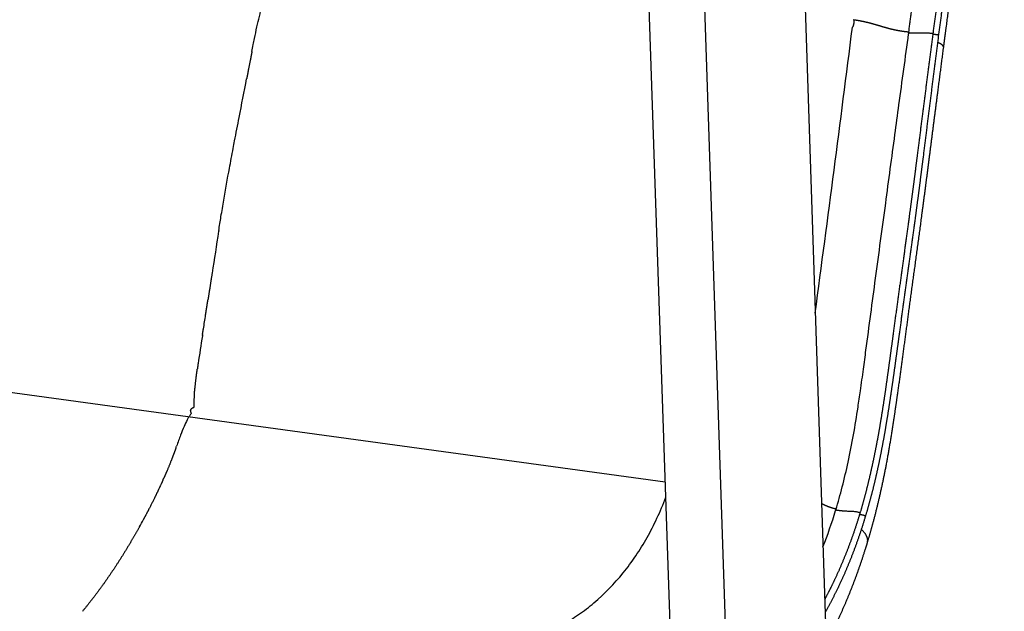
# Model space of a CAD drawing. Units: millimetres. Extents: x 0 to 1770, y 0 to 2081.
# Drawn here: x 477 to 580, y 473 to 534 of the extents above; entities that cross this region are included whole.
import ezdxf

# ---------------------------------------------------------------- set-up
doc = ezdxf.new("R2010")
doc.units = ezdxf.units.MM
doc.header["$MEASUREMENT"] = 0
for name, color, linetype, true_color in [('Dibujo2D$visible$líneas$ASIENTO02', 7, 'Continuous', 0xffffff), ('Dibujo2D$visible$líneas$FlexCorp_sobrebrazo_v1', 7, 'Continuous', 0xfcfcfc), ('Dibujo2D$visible$tangentes$ASIENTO02', 7, 'Continuous', 0xffffff), ('Dibujo2D$visible$tangentes$FlexCorp_sobrebrazo_v1', 7, 'Continuous', 0xffffff)]:
    doc.layers.add(name, color=color, linetype=linetype, true_color=true_color)

msp = doc.modelspace()

# ---------------------------------------------------------------- linework, layer by layer
at = {"layer": 'Dibujo2D$visible$líneas$ASIENTO02'}
for centre, radius, start, end in [((-3660.78, 1068.9), 4258.48, 352.37322, 352.77887), ((562.69, 534.25), 1.42, 352.1037, 354.6182), ((562.97, 534.23), 1.14, 355.1543, 358.8658), ((2200.55, 243.57), 1723.96, 171.03291, 171.18009), ((-45.09, 588.1), 547.96, 350.967, 351.1213), ((665.64, 474.05), 171.86, 170.861, 171.8417), ((512.08, 493.64), 17.03, 175.6388, 179.2735), ((496.66, 491.67), 2.42, 140.5878, 144.2396), ((456.97, 502.59), 38.49, 339.9898, 340.5819), ((513.13, 498.13), 51.3, 338.4334, 342.9058), ((429.27, 514.67), 68.73, 330.9986, 331.7254)]:
    msp.add_arc(centre, radius, start, end, dxfattribs=at)
for points, weights, degree, knots in [([(569.82, 533.13), (570.35, 537.21), (570.89, 541.28), (571.97, 549.45), (572.51, 553.54), (574.15, 565.78), (575.25, 573.92), (576.36, 582.05)], [2825.42484198, 2825.94862678, 2826.47934754, 2827.55864004, 2828.10718834, 2829.76791661, 2830.89927264, 2832.05400255], 3, [0.100194, 0.100194, 0.100194, 0.100194, 12.483561, 12.483561, 24.967123, 24.967123, 49.835785, 49.835785, 49.835785, 49.835785]), ([(578.8, 582.08), (577.75, 573.91), (576.69, 565.73), (575.61, 557.56), (575.07, 553.46), (574.53, 549.36), (573.98, 545.26), (573.43, 541.16), (572.88, 537.06), (572.33, 532.95)], [1, 0.99999929327, 0.99999929327, 1, 0.999999600556, 0.999999600556, 1, 0.999808769166, 0.999622293867, 0.999438546522], 3, [0, 0, 0, 0, 24.73174, 24.73174, 24.73174, 37.134425, 37.134425, 37.134425, 50.441251, 50.441251, 50.441251, 50.441251]), ([(579.36, 581.94), (578.33, 573.77), (577.28, 565.59), (576.21, 557.41), (575.67, 553.31), (575.13, 549.22), (574.58, 545.12), (574.03, 541.02), (573.47, 536.92), (572.92, 532.81)], [1, 0.999998418101, 0.999998418101, 1, 0.999999195261, 0.999999195261, 1, 0.99980802624, 0.999620038229, 0.99943479168], 3, [0, 0, 0, 0, 24.732042, 24.732042, 24.732042, 37.133089, 37.133089, 37.133089, 50.441728, 50.441728, 50.441728, 50.441728]), ([(579.8, 580.57), (579.8, 580.53), (579.79, 580.5), (579.79, 580.46), (579.31, 576.8), (578.84, 573.14), (578.37, 569.48), (577.93, 566.12), (577.5, 562.76), (577.06, 559.4), (576.66, 556.31), (576.26, 553.22), (575.86, 550.14), (575.5, 547.31), (575.13, 544.47), (574.75, 541.64), (574.41, 539.04), (574.07, 536.44), (573.73, 533.83), (573.63, 533.07), (573.53, 532.31), (573.43, 531.54)], [2840.16163135, 2840.15716677, 2840.15270214, 2840.14823747, 2839.66459297, 2839.18042133, 2838.69608432, 2838.25176451, 2837.80740654, 2837.36257755, 2837.36250829, 2837.36250829, 2837.36257755, 2837.36237728, 2837.36237728, 2837.36257755, 2837.01582226, 2836.66743264, 2836.32044904, 2836.21863353, 2836.11695222, 2836.01545311], 3, [203.35342, 203.35342, 203.35342, 203.35342, 203.463711, 203.463711, 203.463711, 215.411278, 215.411278, 215.411278, 226.371511, 226.371511, 226.371511, 235.705286, 235.705286, 235.705286, 244.279368, 244.279368, 244.279368, 252.743627, 252.743627, 252.743627, 255.228197, 255.228197, 255.228197, 255.228197]), ([(564.11, 534.2), (564.11, 534.39), (564.05, 534.4), (564.05, 534.4), (564.05, 534.4)], [2435.21801673, 2306.12536721, 2823.1098791, 2798.04922984, 2774.50861203], 2, [-2.2776571, -2.2776571, -2.2776571, -1.8849556, -1.8849556, -1.8659057, -1.8659057, -1.8659057]), ([(564.06, 534.4), (564.48, 534.35), (564.9, 534.26), (565.28, 534.19), (565.66, 534.09), (566.02, 534), (566.37, 533.89), (566.71, 533.8), (567.05, 533.69), (567.37, 533.6), (567.69, 533.51), (568.03, 533.42), (568.38, 533.35), (568.55, 533.31), (568.72, 533.28), (568.9, 533.25), (569.08, 533.22), (569.26, 533.19), (569.45, 533.17), (569.63, 533.15), (569.82, 533.14)], [1, 0.999499328703, 1, 0.999667453603, 1, 0.999871474545, 1, 0.999997767393, 1, 0.99992585279, 1, 0.999680836494, 1, 0.999889897109, 1, 0.999863521423, 1, 0.999850000686, 1, 0.999833879333, 1], 2, [0, 0, 0, 0.849376, 0.849376, 1.63267, 1.63267, 2.369455, 2.369455, 3.076985, 3.076985, 3.742752, 3.742752, 4.454026, 4.454026, 4.800362, 4.800362, 5.164452, 5.164452, 5.535766, 5.535766, 5.913134, 5.913134, 5.913134]), ([(572.33, 532.95), (572.05, 530.85), (571.78, 528.76), (571.52, 526.67), (571.25, 524.57), (570.98, 522.48), (570.72, 520.38), (570.58, 519.33), (570.45, 518.28), (570.31, 517.23), (570.18, 516.18), (570.04, 515.14), (569.89, 514.09), (569.61, 511.99), (569.32, 509.89), (569.03, 507.79), (568.74, 505.69), (568.45, 503.59), (568.17, 501.49), (568.03, 500.44), (567.89, 499.39), (567.74, 498.33), (567.6, 497.28), (567.45, 496.23), (567.3, 495.18), (567.14, 494.13), (566.98, 493.08), (566.8, 492.03), (566.63, 490.99), (566.43, 489.95), (566.22, 488.91), (566.01, 487.87), (565.78, 486.84), (565.53, 485.82), (565.28, 484.8), (565.01, 483.79), (564.71, 482.79)], [1, 0.999999565525, 0.999999565525, 1, 0.999999857975, 0.999999857975, 1, 0.999998956152, 0.999998956152, 1, 0.999998278494, 0.999998278494, 1, 0.999899498802, 0.999801670331, 0.999703310013, 0.999702094316, 0.999702094316, 0.999703310013, 0.999702042448, 0.999702042448, 0.999703310013, 0.999696825246, 0.999696825246, 0.999703310013, 0.999667068104, 0.999667068104, 0.999703310013, 0.999614459994, 0.999614459994, 0.999703310013, 0.999555630694, 0.999555630694, 0.999703310013, 0.999497901902, 0.999497901902, 0.999703310013], 3, [0, 0, 0, 0, 6.332639, 6.332639, 6.332639, 12.670603, 12.670603, 12.670603, 15.84207, 15.84207, 15.84207, 19.016805, 19.016805, 19.016805, 25.810033, 25.810033, 25.810033, 32.170624, 32.170624, 32.170624, 35.354618, 35.354618, 35.354618, 38.539819, 38.539819, 38.539819, 41.72476, 41.72476, 41.72476, 44.903931, 44.903931, 44.903931, 48.069005, 48.069005, 48.069005, 51.206341, 51.206341, 51.206341, 51.206341]), ([(572.92, 532.81), (572.65, 530.71), (572.38, 528.6), (572.12, 526.5), (571.85, 524.4), (571.59, 522.29), (571.33, 520.19), (571.2, 519.14), (571.06, 518.08), (570.93, 517.03), (570.79, 515.98), (570.65, 514.92), (570.51, 513.87), (570.22, 511.77), (569.93, 509.66), (569.63, 507.56), (569.34, 505.45), (569.06, 503.34), (568.77, 501.23), (568.63, 500.18), (568.48, 499.12), (568.34, 498.07), (568.19, 497.01), (568.04, 495.96), (567.88, 494.9), (567.73, 493.85), (567.56, 492.8), (567.38, 491.74), (567.21, 490.7), (567.01, 489.65), (566.8, 488.61), (566.59, 487.57), (566.36, 486.54), (566.11, 485.51), (565.85, 484.49), (565.58, 483.48), (565.28, 482.47)], [1, 0.999999544816, 0.999999544816, 1, 0.999999886379, 0.999999886379, 1, 0.999998433715, 0.999998433715, 1, 0.999997431477, 0.999997431477, 1, 0.999898949847, 0.999799874732, 0.999700446057, 0.999600961512, 0.999501883075, 0.999404001671, 0.999402374983, 0.999402374983, 0.999404001671, 0.999397227432, 0.999397227432, 0.999404001671, 0.999368441934, 0.999368441934, 0.999404001671, 0.99931766479, 0.99931766479, 0.999404001671, 0.999261732236, 0.999261732236, 0.999404001671, 0.999206632063, 0.999206632063, 0.999404001671], 3, [0, 0, 0, 0, 6.356451, 6.356451, 6.356451, 12.718271, 12.718271, 12.718271, 15.901481, 15.901481, 15.901481, 19.087691, 19.087691, 19.087691, 25.90694, 25.90694, 25.90694, 32.726769, 32.726769, 32.726769, 35.921974, 35.921974, 35.921974, 39.118313, 39.118313, 39.118313, 42.314314, 42.314314, 42.314314, 45.504592, 45.504592, 45.504592, 48.680961, 48.680961, 48.680961, 51.831017, 51.831017, 51.831017, 51.831017]), ([(569.82, 533.13), (569.82, 533.15), (569.8, 533.05), (569.79, 532.95), (569.8, 532.94)], [2821.4467806, 1999.79662475, 2825.31005141, 2003.32832246, 2814.39319613], 2, [0.629832, 0.629832, 0.629832, 1.256637, 1.256637, 1.880749, 1.880749, 1.880749]), ([(569.81, 533.04), (570.01, 533.02), (570.65, 533.01), (572.06, 533.03), (572.33, 532.96), (572.33, 532.95)], [2825.41212946, 2825.35305724, 2824.91374782, 2823.50027847, 2823.80072455, 2823.89736039], 2, [0.651829, 0.651829, 0.651829, 1, 2, 3, 3.25, 3.25, 3.25]), ([(572.32, 532.88), (572.69, 532.88), (572.92, 532.82), (572.92, 532.81)], [2824.39911572, 2824.10807549, 2824.32935747, 2824.42647194], 2, [5.3436862, 5.3436862, 5.3436862, 6, 6.25, 6.25, 6.25]), ([(573.43, 531.53), (573.11, 529.11), (572.8, 526.68), (572.38, 523.41), (571.96, 520.14), (571.58, 517.15), (571.18, 514.16), (570.82, 511.45), (570.45, 508.74), (570.11, 506.29), (569.78, 503.83), (569.48, 501.59), (569.18, 499.34), (568.9, 497.25), (568.61, 495.16), (568.44, 493.97), (568.26, 492.77), (568.15, 492.03), (568.03, 491.29), (567.75, 489.51), (567.42, 487.74), (567.12, 486.17), (566.76, 484.61), (566.44, 483.2), (566.07, 481.8), (565.79, 480.79), (565.49, 479.79)], [1, 0.999999809054, 1, 0.999999863667, 1, 0.999997798817, 1, 0.999997463221, 1, 0.999999594294, 1, 0.999999927488, 1, 0.999995504929, 1, 0.999990118241, 1, 0.999989968913, 1, 0.999881469809, 1, 0.999836402577, 1, 0.99981867056, 1, 0.999886063662, 1], 2, [0, 0, 0, 4.888869, 4.888869, 11.479822, 11.479822, 17.512484, 17.512484, 22.987368, 22.987368, 27.934966, 27.934966, 32.474513, 32.474513, 36.686254, 36.686254, 39.103432, 39.103432, 40.606138, 40.606138, 44.203642, 44.203642, 47.40333, 47.40333, 50.299488, 50.299488, 52.384768, 52.384768, 52.384768]), ([(501.14, 531.07), (501.05, 530.6), (500.96, 530.13), (500.77, 529.18), (500.68, 528.7), (500.59, 528.22)], [2924.03031183, 2923.97822603, 2923.92635762, 2923.82157576, 2923.7687227, 2923.71599577], 3, [9.287019, 9.287019, 9.287019, 9.287019, 10.793468, 10.793468, 12.335392, 12.335392, 12.335392, 12.335392]), ([(495.12, 495.19), (495.16, 495.59), (495.2, 495.99), (495.3, 496.88), (495.36, 497.36), (495.43, 497.85)], [2920.83234284, 2920.85388465, 2920.87975846, 2920.94160054, 2920.9787817, 2921.01742011], 3, [-46.657825, -46.657825, -46.657825, -46.657825, -45.416718, -45.416718, -43.902828, -43.902828, -43.902828, -43.902828]), ([(493.13, 489.42), (492.92, 488.85), (492.7, 488.28), (492.29, 487.27), (492.1, 486.84), (491.91, 486.41)], [2919.89900183, 2919.79629179, 2919.67482367, 2919.43050578, 2919.31365678, 2919.18851054], 3, [4.735899, 4.735899, 4.735899, 4.735899, 6.649917, 6.649917, 8.149849, 8.149849, 8.149849, 8.149849]), ([(491.84, 486.27), (491.77, 486.11), (491.7, 485.95), (491.34, 485.16), (491.04, 484.54), (490.43, 483.32), (490.11, 482.71), (489.79, 482.12)], [2919.14753353, 2919.10063826, 2919.05262834, 2918.80731044, 2918.59395312, 2918.13807169, 2917.89553953, 2917.64060858], 3, [8.312396, 8.312396, 8.312396, 8.312396, 8.866556, 8.866556, 11.083195, 11.083195, 13.299834, 13.299834, 13.299834, 13.299834]), ([(560.69, 483.82), (560.8, 483.75), (560.93, 483.7), (561.07, 483.62), (561.23, 483.56), (561.38, 483.49), (561.54, 483.44), (561.71, 483.38), (561.87, 483.33), (562.04, 483.28), (562.21, 483.24)], [1, 0.999845688493, 1, 0.999704254299, 1, 0.999607284939, 1, 0.999546584433, 1, 0.999491661281, 1], 2, [0, 0, 0, 0.269184, 0.269184, 0.597946, 0.597946, 0.94096, 0.94096, 1.288048, 1.288048, 1.637396, 1.637396, 1.637396]), ([(564.71, 482.79), (563.97, 480.33), (563.07, 477.96), (562.01, 475.73), (561.7, 475.06), (561.36, 474.4), (561.01, 473.75)], [2816.33291513, 2815.63378347, 2814.81113984, 2813.86866403, 2813.28394092, 2813.28394092, 2813.86866403], 3, [0.000003, 0.000003, 0.000003, 0.000003, 8.4911, 8.4911, 8.4911, 10.704156, 10.704156, 10.704156, 10.704156]), ([(562.22, 483.23), (562.22, 483.23), (562.22, 483.24), (562.21, 483.26), (562.18, 483.17), (562.16, 483.08), (562.16, 483.05)], [2794.72046497, 2806.16721911, 2817.95046375, 1992.52231371, 2817.82624239, 2017.74051634, 2768.93048341], 2, [0.619348, 0.619348, 0.619348, 0.628319, 0.628319, 1.256637, 1.256637, 1.86573, 1.86573, 1.86573]), ([(562.19, 483.14), (562.39, 483.1), (563.02, 483.02), (564.45, 482.98), (564.71, 482.82), (564.71, 482.79)], [2817.92462676, 2817.85748555, 2817.39568851, 2815.93632379, 2816.22663851, 2816.33292745], 2, [0.651829, 0.651829, 0.651829, 1, 2, 3, 3.269273, 3.269273, 3.269273]), ([(565.28, 482.47), (564.53, 479.97), (563.62, 477.55), (562.55, 475.28), (562.09, 474.3), (561.59, 473.34), (561.06, 472.4)], [2816.82786343, 2816.11915964, 2815.28408061, 2814.32630673, 2813.08546097, 2813.08546097, 2814.32630673], 3, [0, 0, 0, 0, 8.637876, 8.637876, 8.637876, 11.880409, 11.880409, 11.880409, 11.880409]), ([(564.67, 482.66), (565.05, 482.63), (565.29, 482.49), (565.28, 482.47)], [2816.83018367, 2816.50755017, 2816.72369897, 2816.82785823], 2, [5.3276397, 5.3276397, 5.3276397, 6, 6.2645295, 6.2645295, 6.2645295]), ([(489.37, 481.35), (488.86, 480.43), (488.34, 479.54), (487.11, 477.55), (486.4, 476.47), (484.94, 474.42), (484.19, 473.44), (483.42, 472.52)], [2917.30318569, 2916.88637817, 2916.43908675, 2915.35986248, 2914.71111758, 2913.34724802, 2912.63331689, 2911.88107182], 3, [14.257271, 14.257271, 14.257271, 14.257271, 17.733112, 17.733112, 22.16639, 22.16639, 26.549841, 26.549841, 26.549841, 26.549841]), ([(565.49, 479.77), (565.4, 479.47), (565.3, 479.17), (564.91, 477.92), (564.47, 476.68), (564.03, 475.46), (563.55, 474.26), (563.07, 473.09), (562.54, 471.93), (562.02, 470.79), (561.45, 469.68), (561.31, 469.41), (561.17, 469.14)], [1, 0.999988711795, 1, 0.999786535183, 1, 0.999776014747, 1, 0.999765329583, 1, 0.999751782012, 1, 0.999984413, 1], 2, [0, 0, 0, 0.626956, 0.626956, 3.259355, 3.259355, 5.843053, 5.843053, 8.386736, 8.386736, 10.890336, 10.890336, 11.500363, 11.500363, 11.500363])]:
    msp.add_rational_spline(points, weights, degree=degree, knots=knots, dxfattribs=at)
for points, knots in [([(501.14, 531.07), (501.19, 531.31), (501.27, 531.77), (501.45, 532.63), (501.73, 533.98), (502.15, 535.73), (502.67, 537.55), (503.06, 538.64), (503.26, 539.12)], [0, 0, 0, 0, 0.731279, 1.389141, 2.630492, 4.888571, 6.771888, 8.332318, 8.332318, 8.332318, 8.332318]), ([(562.19, 483.14), (562.43, 483.93), (562.89, 485.59), (563.73, 489.15), (564.31, 492.52), (564.79, 495.77), (565.06, 497.76), (565.59, 501.68), (566.35, 507.46), (567.37, 514.98), (568.18, 521.03), (568.98, 526.94), (569.46, 530.46), (569.8, 532.94)], [0, 0, 0, 0, 2.485774, 5.147177, 10.98406, 12.725353, 15.022072, 17.002083, 24.601289, 32.509451, 39.762582, 42.895504, 50.40945, 50.40945, 50.40945, 50.40945]), ([(497.67, 512.35), (497.75, 512.83), (497.92, 513.9), (498.29, 516.06), (498.71, 518.45), (499.1, 520.51), (499.44, 522.28), (499.91, 524.71), (500.33, 526.87), (500.59, 528.22)], [0, 0, 0, 0, 1.46715, 3.227244, 6.598805, 8.722808, 9.528176, 12.016954, 16.132555, 16.132555, 16.132555, 16.132555]), ([(494.68, 493.06), (494.62, 492.98), (494.52, 492.81), (494.3, 492.42), (494.01, 491.8), (493.65, 490.88), (493.4, 490.19), (493.27, 489.8)], [0, 0, 0, 0, 0.273912, 0.590444, 1.361889, 2.324499, 3.557359, 3.557359, 3.557359, 3.557359]), ([(533.61, 471.16), (534.19, 471.47), (535.33, 472.16), (537.54, 473.86), (540.06, 476.48), (542.15, 479.56), (543.53, 482.28), (544.13, 483.71), (544.41, 484.45)], [0, 0, 0, 0, 1.96549, 3.991046, 8.361139, 12.838816, 15.114728, 17.488911, 17.488911, 17.488911, 17.488911])]:
    msp.add_open_spline(points, degree=3, knots=knots, dxfattribs=at)
for points, weights, degree in [([(564.11, 534.24), (564.1, 534.38), (564.06, 534.4)], [2451.12560283, 2318.54636499, 2607.89314715], 2), ([(563.92, 533.61), (564.02, 533.64), (564.08, 533.98)], [2823.08541287, 2086.02967807, 2662.20573633], 2), ([(563.93, 533.61), (564.02, 533.66), (564.08, 533.97)], [2628.82869509, 2118.61251875, 2795.02333715], 2), ([(564.08, 533.98), (564.08, 533.99), (564.09, 533.99)], [2822.70673267, 2803.59672099, 2785.37034789], 2), ([(564.09, 534.04), (564.09, 534.05), (564.09, 534.05)], [2662.16418431, 2651.79956531, 2641.85998887], 2), ([(564.09, 533.99), (564.09, 534.02), (564.09, 534.04)], [2691.53047024, 2750.8774303, 2822.70865595], 2), ([(564.1, 534.12), (564.1, 534.12), (564.1, 534.13)], [2531.88280399, 2521.87906282, 2512.69253406], 2), ([(573.43, 531.53), (573.45, 531.69), (573.24, 531.86), (572.82, 532.04)], [2833.69664222, 2833.81474439, 2870.59653243, 2944.04200632], 3), ([(497.67, 512.35), (497.67, 512.33), (497.67, 512.3), (497.66, 512.28)], [2922.1467728, 2922.14494053, 2922.14311126, 2922.14128501], 3), ([(496.98, 507.9), (496.83, 506.97), (496.69, 506.03), (496.54, 505.1)], [2921.81513302, 2921.74683034, 2921.67950156, 2921.60999581], 3), ([(496.3, 503.53), (496.38, 504.05), (496.46, 504.58), (496.54, 505.1)], [2921.4909269, 2921.53159035, 2921.57100331, 2921.60994434], 3), ([(495.97, 501.47), (495.97, 501.43), (495.96, 501.39), (495.95, 501.34)], [2921.32305922, 2921.31927523, 2921.31548319, 2921.3116853], 3), ([(495.97, 501.47), (496.01, 501.67), (496.04, 501.87), (496.07, 502.07)], [2921.32300541, 2921.34015993, 2921.35719045, 2921.37383944], 3), ([(495.51, 498.43), (495.48, 498.24), (495.46, 498.04), (495.43, 497.85)], [2921.06503998, 2921.04895113, 2921.03305825, 2921.01745147], 3), ([(495.12, 495.19), (495.12, 495.11), (495.11, 495.02), (495.1, 494.93)], [2920.83236208, 2920.82760737, 2920.82308041, 2920.81881197], 3), ([(494.68, 493.06), (494.68, 493.07), (494.69, 493.08), (494.7, 493.09)], [2917.99596211, 2918.05658343, 2918.11736168, 2918.17829867], 3), ([(494.73, 493.5), (494.78, 493.82), (495.06, 493.85)], [2920.61471125, 2173.34390182, 2731.76778227], 2), ([(494.73, 493.5), (494.71, 493.33), (494.79, 493.21)], [2920.61471125, 2480.0382192, 2493.33424347], 2), ([(491.84, 486.27), (491.86, 486.31), (491.89, 486.36), (491.91, 486.41)], [2896.52651655, 2896.62089233, 2896.71631209, 2896.81278126], 3), ([(565.49, 479.77), (565.6, 480.15), (565.38, 480.6), (564.85, 481.1)], [2826.78988042, 2818.49323854, 2865.19712151, 2966.9015286], 3)]:
    msp.add_rational_spline(points, weights, degree=degree, dxfattribs=at)
at = {"layer": 'Dibujo2D$visible$líneas$FlexCorp_sobrebrazo_v1'}
for p, q in [((557.29, 587.55), (561.28, 465.69)), ((545.06, 465.23), (540.93, 586.55))]:
    msp.add_line(p, q, dxfattribs=at)
at = {"layer": 'Dibujo2D$visible$tangentes$ASIENTO02'}
msp.add_line((440.25, 500.31), (544.36, 486.05), dxfattribs=at)
at = {"layer": 'Dibujo2D$visible$tangentes$FlexCorp_sobrebrazo_v1'}
msp.add_line((550.9, 463.45), (546.8, 585.64), dxfattribs=at)

doc.saveas('drawing.dxf')
